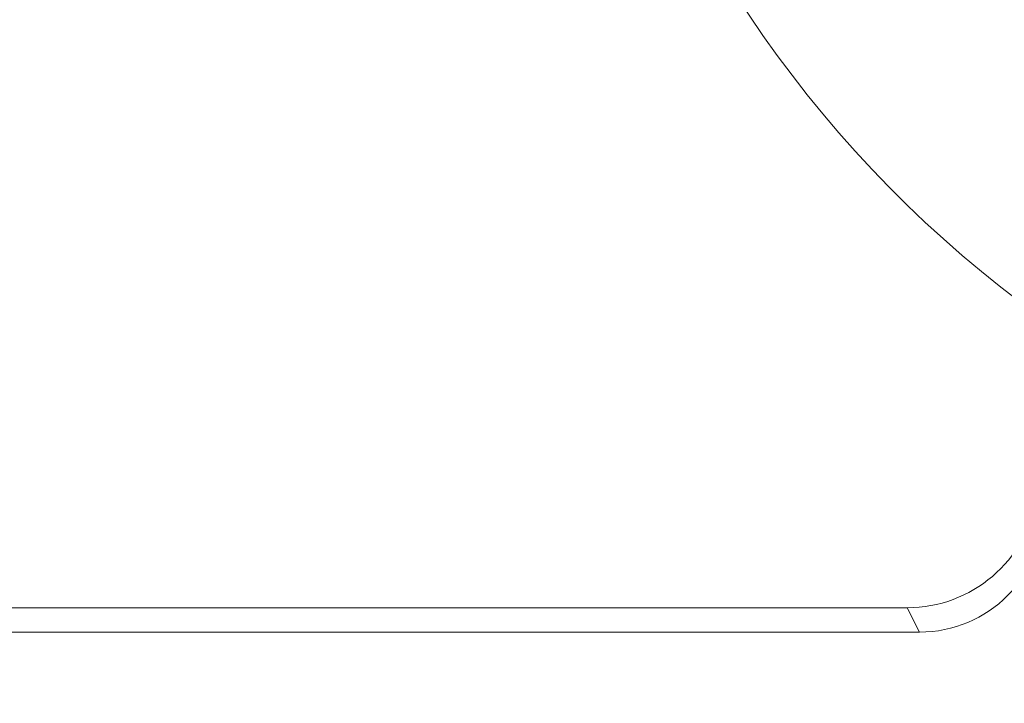
# Model space of a CAD drawing. Units: millimetres. Extents: x -38 to 1686, y -22 to 1078.
# Drawn here: x 1016 to 1034, y 475 to 488 of the extents above; entities that cross this region are included whole.
import ezdxf

# ---------------------------------------------------------------- set-up
doc = ezdxf.new("R2010")
doc.units = ezdxf.units.MM
doc.layers.add('DIM', color=3, linetype='Continuous')
doc.layers.add('MAIN', color=7, linetype='Continuous')
doc.styles.get("Standard").update_dxf_attribs({"font": 'simplex.shx', "bigfont": 'chineset.shx'})
doc.dimstyles.new('L', dxfattribs={"dimscale": 5.5, "dimtxt": 3, "dimasz": 2.5, "dimexe": 1, "dimexo": 1, "dimgap": 1, "dimtad": 1, "dimdec": 4, "dimdsep": 46, "dimtxsty": 'Standard', "dimcen": 0, "dimclrd": 256, "dimclre": 256, "dimclrt": 256, "dimadec": 0, "dimazin": 0, "dimtfac": 0.6, "dimtdec": 4, "dimtmove": 0, "dimatfit": 3, "dimfxl": 0, "dimtolj": 1, "dimarcsym": 0})

# ---------------------------------------------------------------- blocks, each defined once
blk = doc.blocks.new('*D1')
at = {"layer": 'Defpoints', "color": 0}
for p in [(1201.261, 552.548), (868.261, 516.031), (1201.261, 445.146)]:
    blk.add_point(p, dxfattribs=at)
at = {"layer": 'DIM', "lineweight": -2}
for p, q in [((868.261, 521.531), (868.261, 558.048)), ((1201.261, 450.646), (1201.261, 558.048)), ((882.011, 552.548), (1187.511, 552.548))]:
    blk.add_line(p, q, dxfattribs=at)
at = {"layer": 'DIM'}
for points in [[(882.011, 554.84), (882.011, 550.256), (868.261, 552.548)], [(1187.511, 554.84), (1187.511, 550.256), (1201.261, 552.548)]]:
    blk.add_solid(points, dxfattribs=at)
at = {"layer": 'DIM', "insert": (1034.761, 566.298), "char_height": 16.5, "attachment_point": 5}
blk.add_mtext('\\A1;333', dxfattribs=at)

msp = doc.modelspace()

# ---------------------------------------------------------------- linework, layer by layer
at = {"layer": 'MAIN', "color": 7, "linetype": 'Continuous', "lineweight": 15}
for p, q in [((978.3137, 476.6117), (1032.5685, 476.6117)), ((1032.80412, 476.15097), (1032.5685, 476.6117)), ((977.59243, 476.15097), (1032.80412, 476.15097))]:
    msp.add_line(p, q, dxfattribs=at)
msp.add_arc((1048.26076, 500.36169), 22.5, 295.903992, 244.090876, dxfattribs=at)
for centre, major_axis, ratio, start_param, end_param in [((1032.55875, 479.12124), (-1.1438, 2.23653), 0.99520659, 2.67079998, 4.07468448), ((1032.72609, 478.79403), (-0.68456, 2.56363), 0.93940917, 2.89581581, 4.37511642)]:
    msp.add_ellipse(centre, major_axis=major_axis, ratio=ratio, start_param=start_param, end_param=end_param, dxfattribs=at)

# ---------------------------------------------------------------- dimensions: what is measured, and where the dimension line sits
at = {"layer": 'DIM'}
dim = msp.add_linear_dim(base=(1201.26076, 552.54808), p1=(868.26076, 516.03074), p2=(1201.26076, 445.14592), dimstyle='L', dxfattribs=at)
dim.commit()
dim.dimension.update_dxf_attribs({"geometry": '*D1', "text_midpoint": (1034.76076, 566.29808)})

doc.saveas('drawing.dxf')
